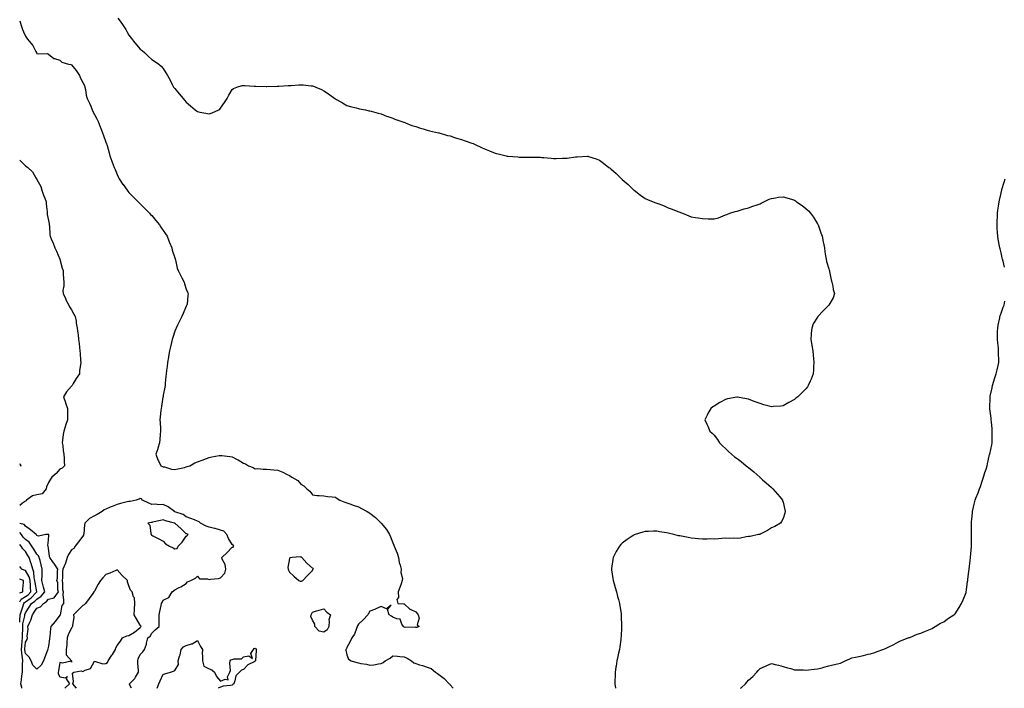
# Model space of a CAD drawing. Units: inches. Extents: x 870803 to 873443, y 7192298 to 7194938.
# Drawn here: x 870803 to 871661, y 7192298 to 7192881 of the extents above; entities that cross this region are included whole.
import ezdxf

# ---------------------------------------------------------------- set-up
doc = ezdxf.new("R2010")
doc.units = ezdxf.units.IN
doc.header["$MEASUREMENT"] = 0
doc.layers.add('Contour_87087192', color=7, linetype='Continuous', true_color=0x749f8d)

msp = doc.modelspace()

# ---------------------------------------------------------------- linework, layer by layer
at = {"layer": 'Contour_87087192'}
for points in [[(870803, 7192879.7, 3288), (870803.67, 7192877.55, 3288), (870804.31, 7192875.65, 3288), (870805.52, 7192871.92, 3288), (870806.2, 7192870.06, 3288), (870808.05, 7192866.14, 3288), (870809.71, 7192863.58, 3288), (870811.29, 7192861.92, 3288), (870814.34, 7192858.21, 3288), (870817.04, 7192852.94, 3288), (870817.63, 7192851.92, 3288), (870817.76, 7192851.63, 3288), (870818.05, 7192851.2, 3288), (870819.07, 7192850.9, 3288), (870827.32, 7192851.2, 3288), (870828.05, 7192850.63, 3288), (870832.75, 7192846.63, 3288), (870833.34, 7192846.63, 3288), (870838.05, 7192845.18, 3288), (870839.8, 7192843.68, 3288), (870845.59, 7192841.92, 3288), (870847.53, 7192841.41, 3288), (870848.05, 7192841.3, 3288), (870852.34, 7192836.22, 3288), (870855.06, 7192831.92, 3288), (870855.86, 7192829.73, 3288), (870858.05, 7192825.81, 3288), (870859.48, 7192823.35, 3288), (870859.72, 7192821.92, 3288), (870860.21, 7192819.75, 3288), (870860.95, 7192814.83, 3288), (870861.72, 7192811.92, 3288), (870863.87, 7192807.74, 3288), (870864.84, 7192805.14, 3288), (870866.21, 7192801.92, 3288), (870866.7, 7192800.57, 3288), (870868.05, 7192797.96, 3288), (870870.2, 7192794.07, 3288), (870871.48, 7192791.92, 3288), (870873.21, 7192787.08, 3288), (870873.43, 7192786.55, 3288), (870875.2, 7192781.92, 3288), (870875.93, 7192779.81, 3288), (870878.05, 7192773.97, 3288), (870878.62, 7192772.49, 3288), (870878.84, 7192771.92, 3288), (870879.14, 7192770.83, 3288), (870880.84, 7192764.71, 3288), (870881.62, 7192761.92, 3288), (870883.3, 7192757.17, 3288), (870883.65, 7192756.31, 3288), (870885.35, 7192751.92, 3288), (870886.08, 7192749.95, 3288), (870888.05, 7192745.75, 3288), (870889.22, 7192743.09, 3288), (870889.79, 7192741.92, 3288), (870892.99, 7192736.98, 3288), (870893.04, 7192736.9, 3288), (870896.53, 7192731.92, 3288), (870897.19, 7192731.06, 3288), (870898.05, 7192730.1, 3288), (870902.07, 7192725.94, 3288), (870906.14, 7192721.92, 3288), (870907.09, 7192720.96, 3288), (870908.05, 7192720.12, 3288), (870912.09, 7192715.96, 3288), (870916.21, 7192711.92, 3288), (870917.07, 7192710.94, 3288), (870918.05, 7192709.91, 3288), (870921.72, 7192705.59, 3288), (870924.8, 7192701.92, 3288), (870926.01, 7192699.87, 3288), (870928.05, 7192696.86, 3288), (870930.04, 7192693.91, 3288), (870931.59, 7192691.92, 3288), (870933.24, 7192687.12, 3288), (870933.59, 7192686.37, 3288), (870935.46, 7192681.92, 3288), (870935.87, 7192679.73, 3288), (870938.05, 7192673.19, 3288), (870938.37, 7192672.25, 3288), (870938.55, 7192671.92, 3288), (870938.74, 7192671.24, 3288), (870940.27, 7192664.15, 3288), (870941.07, 7192661.92, 3288), (870943.45, 7192657.31, 3288), (870944.35, 7192655.61, 3288), (870946.3, 7192651.92, 3288), (870946.7, 7192650.57, 3288), (870948.05, 7192645.73, 3288), (870949.29, 7192643.15, 3288), (870949.88, 7192641.92, 3288), (870949.62, 7192640.36, 3288), (870948.79, 7192632.66, 3288), (870948.67, 7192631.92, 3288), (870948.41, 7192631.57, 3288), (870948.05, 7192631.08, 3288), (870945.3, 7192624.67, 3288), (870944.28, 7192621.92, 3288), (870942.14, 7192617.84, 3288), (870940.51, 7192614.38, 3288), (870939.32, 7192611.92, 3288), (870938.9, 7192611.08, 3288), (870938.05, 7192609.22, 3288), (870936.34, 7192603.62, 3288), (870935.99, 7192601.92, 3288), (870935.36, 7192599.22, 3288), (870934.39, 7192595.57, 3288), (870933.58, 7192591.92, 3288), (870932.78, 7192587.19, 3288), (870932.68, 7192586.55, 3288), (870931.9, 7192581.92, 3288), (870931.45, 7192578.52, 3288), (870930.96, 7192574.83, 3288), (870930.6, 7192571.92, 3288), (870930.38, 7192569.6, 3288), (870929.87, 7192563.74, 3288), (870929.7, 7192561.92, 3288), (870929.43, 7192560.53, 3288), (870928.05, 7192553.31, 3288), (870927.87, 7192552.1, 3288), (870927.84, 7192551.92, 3288), (870927.81, 7192551.69, 3288), (870926.53, 7192543.44, 3288), (870926.33, 7192541.92, 3288), (870926.11, 7192539.99, 3288), (870925.52, 7192534.46, 3288), (870925.24, 7192531.92, 3288), (870925.3, 7192529.17, 3288), (870925.61, 7192524.36, 3288), (870925.67, 7192521.92, 3288), (870925.42, 7192519.28, 3288), (870925.17, 7192514.79, 3288), (870924.89, 7192511.92, 3288), (870923.43, 7192507.29, 3288), (870923.27, 7192506.71, 3288), (870921.55, 7192501.92, 3288), (870923.22, 7192497.1, 3288), (870923.81, 7192496.16, 3288), (870926.06, 7192491.92, 3288), (870927.44, 7192491.31, 3288), (870928.05, 7192491.06, 3288), (870929.14, 7192490.83, 3288), (870935.19, 7192489.07, 3288), (870938.05, 7192488.52, 3288), (870940.72, 7192489.24, 3288), (870946.65, 7192490.51, 3288), (870948.05, 7192490.87, 3288), (870948.83, 7192491.14, 3288), (870951.3, 7192491.92, 3288), (870955.6, 7192494.36, 3288), (870958.05, 7192495.3, 3288), (870962.92, 7192497.06, 3288), (870963.4, 7192497.27, 3288), (870968.05, 7192499.19, 3288), (870970.3, 7192499.67, 3288), (870976.85, 7192500.71, 3288), (870978.05, 7192500.96, 3288), (870979.19, 7192500.77, 3288), (870986.04, 7192499.91, 3288), (870988.05, 7192499.58, 3288), (870992.49, 7192497.49, 3288), (870993.29, 7192497.15, 3288), (870998.05, 7192494.24, 3288), (870999.71, 7192493.58, 3288), (871002.39, 7192491.92, 3288), (871006.38, 7192490.26, 3288), (871008.05, 7192489.36, 3288), (871010.5, 7192489.48, 3288), (871015.01, 7192488.87, 3288), (871018.05, 7192488.99, 3288), (871021.37, 7192488.6, 3288), (871024.52, 7192488.38, 3288), (871028.05, 7192487.94, 3288), (871032.35, 7192486.22, 3288), (871035.38, 7192484.6, 3288), (871038.05, 7192483.29, 3288), (871039.01, 7192482.88, 3288), (871040.23, 7192481.92, 3288), (871045.34, 7192479.21, 3288), (871048.05, 7192475.87, 3288), (871050.67, 7192474.54, 3288), (871053.19, 7192471.92, 3288), (871055.93, 7192469.81, 3288), (871058.05, 7192466.57, 3288), (871062.17, 7192466.04, 3288), (871063.95, 7192466.02, 3288), (871068.05, 7192465.57, 3288), (871071.27, 7192465.14, 3288), (871075.14, 7192464.83, 3288), (871078.05, 7192464.46, 3288), (871079.5, 7192463.37, 3288), (871082.03, 7192461.92, 3288), (871086.29, 7192460.16, 3288), (871088.05, 7192459.73, 3288), (871091.65, 7192458.33, 3288), (871093.58, 7192457.45, 3288), (871098.05, 7192456.02, 3288), (871100.75, 7192454.62, 3288), (871105.69, 7192451.92, 3288), (871107.3, 7192451.18, 3288), (871108.05, 7192450.73, 3288), (871113.02, 7192446.9, 3288), (871118.02, 7192441.92, 3288), (871118.05, 7192441.88, 3288), (871122.51, 7192436.37, 3288), (871125.19, 7192431.92, 3288), (871126.14, 7192430.01, 3288), (871128.05, 7192424.87, 3288), (871128.99, 7192422.86, 3288), (871129.3, 7192421.92, 3288), (871130.08, 7192419.89, 3288), (871131.8, 7192415.67, 3288), (871133.12, 7192411.92, 3288), (871133.73, 7192407.6, 3288), (871134.62, 7192405.36, 3288), (871135.39, 7192401.92, 3288), (871135.14, 7192399.01, 3288), (871136.43, 7192393.54, 3288), (871136.14, 7192391.92, 3288), (871135.23, 7192389.11, 3288), (871134.18, 7192385.79, 3288), (871132.87, 7192381.92, 3288), (871132.97, 7192377, 3288), (871131.62, 7192375.49, 3288), (871132.6, 7192371.92, 3288), (871137.71, 7192371.59, 3288), (871138.05, 7192371.59, 3288), (871142.99, 7192366.86, 3288), (871143.14, 7192366.82, 3288), (871148.05, 7192364.63, 3288), (871149.37, 7192363.25, 3288), (871150.22, 7192361.92, 3288), (871150.93, 7192359.05, 3288), (871149.4, 7192353.27, 3288), (871151.1, 7192351.92, 3288), (871149.09, 7192350.88, 3288), (871148.05, 7192350.88, 3288), (871147.42, 7192351.3, 3288), (871138.97, 7192351, 3288), (871138.05, 7192351.26, 3288), (871137.65, 7192351.53, 3288), (871137.39, 7192351.92, 3288), (871136.03, 7192353.93, 3288), (871134.43, 7192358.31, 3288), (871131.49, 7192358.48, 3288), (871128.05, 7192360.05, 3288), (871126.86, 7192360.73, 3288), (871124.94, 7192361.92, 3288), (871123.42, 7192366.55, 3288), (871126.58, 7192370.46, 3288), (871122.62, 7192367.35, 3288), (871118.05, 7192369.15, 3288), (871113.38, 7192367.25, 3288), (871112.91, 7192367.06, 3288), (871108.05, 7192365.14, 3288), (871106.77, 7192363.19, 3288), (871106.31, 7192361.92, 3288), (871102.33, 7192357.64, 3288), (871098.05, 7192353.87, 3288), (871097.38, 7192352.58, 3288), (871097.14, 7192351.92, 3288), (871096.37, 7192350.24, 3288), (871094.74, 7192345.24, 3288), (871092.25, 7192341.92, 3288), (871091.06, 7192338.91, 3288), (871088.05, 7192333.64, 3288), (871087.64, 7192332.33, 3288), (871087.26, 7192331.92, 3288), (871087.26, 7192331.12, 3288), (871088.05, 7192327.17, 3288), (871089.44, 7192323.31, 3288), (871091.9, 7192321.92, 3288), (871096.69, 7192320.55, 3288), (871098.05, 7192320.22, 3288), (871100.24, 7192319.73, 3288), (871105.08, 7192318.95, 3288), (871108.05, 7192318.15, 3288), (871111.52, 7192318.44, 3288), (871115.51, 7192319.38, 3288), (871118.05, 7192319.65, 3288), (871119.57, 7192320.4, 3288), (871121.44, 7192321.92, 3288), (871125.67, 7192324.3, 3288), (871128.05, 7192326.24, 3288), (871132.22, 7192326.08, 3288), (871134.32, 7192325.65, 3288), (871138.05, 7192325.46, 3288), (871140.48, 7192324.34, 3288), (871144.44, 7192321.92, 3288), (871146.44, 7192320.32, 3288), (871148.05, 7192319.54, 3288), (871151.46, 7192318.5, 3288), (871153.87, 7192317.74, 3288), (871158.05, 7192316.53, 3288), (871161.38, 7192315.26, 3288), (871165.39, 7192311.92, 3288), (871167.04, 7192310.9, 3288), (871168.05, 7192310.06, 3288), (871172.81, 7192306.69, 3288), (871177.15, 7192301.92, 3288), (871177.64, 7192301.51, 3288), (871178.05, 7192301.04, 3288), (871180.6, 7192298, 3288)], [(870888.53, 7192881.92, 3289), (870889.65, 7192880.32, 3289), (870892.48, 7192876.35, 3289), (870895.35, 7192871.92, 3289), (870896.42, 7192870.28, 3289), (870898.05, 7192867.12, 3289), (870900.3, 7192864.17, 3289), (870902.12, 7192861.92, 3289), (870904.9, 7192858.78, 3289), (870908.05, 7192855.03, 3289), (870909.73, 7192853.6, 3289), (870911.8, 7192851.92, 3289), (870915, 7192848.87, 3289), (870918.05, 7192845.83, 3289), (870920.43, 7192844.3, 3289), (870924.2, 7192841.92, 3289), (870926.21, 7192840.08, 3289), (870928.05, 7192838.19, 3289), (870930.39, 7192834.26, 3289), (870931.73, 7192831.92, 3289), (870933.99, 7192827.86, 3289), (870935.91, 7192824.07, 3289), (870937.03, 7192821.92, 3289), (870937.46, 7192821.33, 3289), (870938.05, 7192820.59, 3289), (870942.01, 7192815.88, 3289), (870945.31, 7192811.92, 3289), (870946.59, 7192810.46, 3289), (870948.05, 7192808.76, 3289), (870951.74, 7192805.61, 3289), (870955.86, 7192801.92, 3289), (870957.17, 7192801.04, 3289), (870958.05, 7192800.49, 3289), (870959.86, 7192800.1, 3289), (870965.21, 7192799.09, 3289), (870968.05, 7192798.44, 3289), (870970.61, 7192799.36, 3289), (870976.44, 7192801.92, 3289), (870977.34, 7192802.64, 3289), (870978.05, 7192803.4, 3289), (870981.45, 7192808.52, 3289), (870983.8, 7192811.92, 3289), (870985.22, 7192814.75, 3289), (870988.05, 7192819.71, 3289), (870989.24, 7192820.73, 3289), (870992.19, 7192821.92, 3289), (870996.8, 7192823.17, 3289), (870998.05, 7192823.33, 3289), (870999.29, 7192823.15, 3289), (871007.24, 7192822.72, 3289), (871008.05, 7192822.62, 3289), (871008.73, 7192822.6, 3289), (871017.69, 7192822.29, 3289), (871018.05, 7192822.27, 3289), (871018.41, 7192822.27, 3289), (871027.38, 7192822.58, 3289), (871028.05, 7192822.6, 3289), (871028.8, 7192822.66, 3289), (871036.86, 7192823.11, 3289), (871038.05, 7192823.21, 3289), (871039.47, 7192823.35, 3289), (871046.26, 7192823.7, 3289), (871048.05, 7192823.89, 3289), (871049.92, 7192823.8, 3289), (871056.99, 7192822.97, 3289), (871058.05, 7192822.92, 3289), (871058.86, 7192822.72, 3289), (871061.08, 7192821.92, 3289), (871065.96, 7192819.83, 3289), (871068.05, 7192818.7, 3289), (871072.16, 7192816.04, 3289), (871077.61, 7192811.92, 3289), (871077.85, 7192811.72, 3289), (871078.05, 7192811.53, 3289), (871078.93, 7192811.04, 3289), (871084.23, 7192808.09, 3289), (871088.05, 7192805.92, 3289), (871091.19, 7192805.06, 3289), (871096.15, 7192803.81, 3289), (871098.05, 7192803.33, 3289), (871099.17, 7192803.03, 3289), (871104.16, 7192801.92, 3289), (871107.34, 7192801.22, 3289), (871108.05, 7192801.06, 3289), (871109.2, 7192800.77, 3289), (871115.23, 7192799.09, 3289), (871118.05, 7192798.46, 3289), (871122.73, 7192796.59, 3289), (871123.67, 7192796.3, 3289), (871128.05, 7192794.75, 3289), (871129.99, 7192793.85, 3289), (871135.86, 7192791.92, 3289), (871137.46, 7192791.33, 3289), (871138.05, 7192791.18, 3289), (871139.24, 7192790.73, 3289), (871144.62, 7192788.5, 3289), (871148.05, 7192787.41, 3289), (871152.09, 7192785.96, 3289), (871154.51, 7192785.47, 3289), (871158.05, 7192784.46, 3289), (871160.01, 7192783.87, 3289), (871167.89, 7192782.08, 3289), (871168.05, 7192782.04, 3289), (871168.14, 7192782.02, 3289), (871168.5, 7192781.92, 3289), (871175.87, 7192779.73, 3289), (871178.05, 7192779.26, 3289), (871181.95, 7192778.01, 3289), (871183.59, 7192777.45, 3289), (871188.05, 7192776.1, 3289), (871191.15, 7192775.03, 3289), (871196.91, 7192773.05, 3289), (871198.05, 7192772.68, 3289), (871198.58, 7192772.45, 3289), (871199.87, 7192771.92, 3289), (871205.35, 7192769.22, 3289), (871208.05, 7192768.01, 3289), (871212.43, 7192766.3, 3289), (871214.45, 7192765.51, 3289), (871218.05, 7192764.11, 3289), (871219.84, 7192763.72, 3289), (871226.87, 7192761.92, 3289), (871227.79, 7192761.67, 3289), (871228.05, 7192761.59, 3289), (871228.41, 7192761.57, 3289), (871237.11, 7192760.98, 3289), (871238.05, 7192760.88, 3289), (871239.12, 7192760.85, 3289), (871247.01, 7192760.88, 3289), (871248.05, 7192760.83, 3289), (871249.19, 7192760.79, 3289), (871256.78, 7192760.65, 3289), (871258.05, 7192760.59, 3289), (871259.55, 7192760.42, 3289), (871265.94, 7192759.81, 3289), (871268.05, 7192759.56, 3289), (871270.39, 7192759.58, 3289), (871275.95, 7192759.81, 3289), (871278.05, 7192759.83, 3289), (871279.98, 7192759.99, 3289), (871287.19, 7192761.06, 3289), (871288.05, 7192761.14, 3289), (871288.85, 7192761.12, 3289), (871297.79, 7192761.67, 3289), (871298.05, 7192761.67, 3289), (871298.48, 7192761.49, 3289), (871305.34, 7192759.21, 3289), (871308.05, 7192758.05, 3289), (871311.7, 7192755.57, 3289), (871316.32, 7192751.92, 3289), (871317.34, 7192751.22, 3289), (871318.05, 7192750.67, 3289), (871322.73, 7192746.61, 3289), (871327.35, 7192741.92, 3289), (871327.72, 7192741.59, 3289), (871328.05, 7192741.26, 3289), (871333.05, 7192736.92, 3289), (871338.05, 7192732.08, 3289), (871338.13, 7192732, 3289), (871338.23, 7192731.92, 3289), (871343.94, 7192727.82, 3289), (871348.05, 7192724.85, 3289), (871350.08, 7192723.95, 3289), (871354.92, 7192721.92, 3289), (871357.22, 7192721.08, 3289), (871358.05, 7192720.79, 3289), (871359.96, 7192720.01, 3289), (871364.38, 7192718.25, 3289), (871368.05, 7192716.71, 3289), (871371.57, 7192715.44, 3289), (871376.45, 7192713.52, 3289), (871378.05, 7192712.92, 3289), (871378.8, 7192712.68, 3289), (871380.59, 7192711.92, 3289), (871385.93, 7192709.81, 3289), (871388.05, 7192708.91, 3289), (871391.67, 7192708.29, 3289), (871394.13, 7192707.99, 3289), (871398.05, 7192707.31, 3289), (871402.84, 7192707.13, 3289), (871403.29, 7192707.15, 3289), (871408.05, 7192706.96, 3289), (871411.9, 7192708.07, 3289), (871415.78, 7192709.65, 3289), (871418.05, 7192710.44, 3289), (871419.08, 7192710.88, 3289), (871421.71, 7192711.92, 3289), (871426.5, 7192713.46, 3289), (871428.05, 7192713.8, 3289), (871430.65, 7192714.52, 3289), (871434.3, 7192715.67, 3289), (871438.05, 7192716.53, 3289), (871441.9, 7192718.07, 3289), (871445.41, 7192719.28, 3289), (871448.05, 7192720.26, 3289), (871449.13, 7192720.85, 3289), (871451.27, 7192721.92, 3289), (871455.88, 7192724.09, 3289), (871458.05, 7192724.91, 3289), (871461.52, 7192725.4, 3289), (871464.15, 7192725.83, 3289), (871468.05, 7192726.28, 3289), (871471.43, 7192725.3, 3289), (871476.19, 7192723.78, 3289), (871478.05, 7192723.21, 3289), (871478.82, 7192722.7, 3289), (871479.84, 7192721.92, 3289), (871484.69, 7192718.56, 3289), (871488.05, 7192716, 3289), (871490.18, 7192714.05, 3289), (871492.09, 7192711.92, 3289), (871494.49, 7192708.37, 3289), (871498.05, 7192702.82, 3289), (871498.41, 7192702.27, 3289), (871498.61, 7192701.92, 3289), (871498.89, 7192701.08, 3289), (871501.07, 7192694.95, 3289), (871502.1, 7192691.92, 3289), (871503.05, 7192686.92, 3289), (871504.09, 7192681.92, 3289), (871504.51, 7192678.38, 3289), (871505.19, 7192674.77, 3289), (871505.59, 7192671.92, 3289), (871506.01, 7192669.89, 3289), (871508.05, 7192663.62, 3289), (871508.41, 7192662.27, 3289), (871508.51, 7192661.92, 3289), (871508.67, 7192661.3, 3289), (871510.05, 7192653.91, 3289), (871510.72, 7192651.92, 3289), (871511.49, 7192648.48, 3289), (871511.77, 7192645.63, 3289), (871512.83, 7192641.92, 3289), (871511.82, 7192638.15, 3289), (871508.05, 7192631.92, 3289), (871503.05, 7192626.92, 3289), (871498.49, 7192621.92, 3289), (871498.27, 7192621.71, 3289), (871498.05, 7192621.43, 3289), (871494.43, 7192615.55, 3289), (871493.08, 7192611.92, 3289), (871492.65, 7192607.33, 3289), (871492.66, 7192606.53, 3289), (871492.34, 7192601.92, 3289), (871493.14, 7192597.02, 3289), (871493.16, 7192596.8, 3289), (871493.92, 7192591.92, 3289), (871494.28, 7192588.15, 3289), (871494.51, 7192585.46, 3289), (871494.84, 7192581.92, 3289), (871494.65, 7192578.52, 3289), (871494.51, 7192575.47, 3289), (871494.32, 7192571.92, 3289), (871492.54, 7192567.43, 3289), (871491.66, 7192565.53, 3289), (871490.08, 7192561.92, 3289), (871489.26, 7192560.71, 3289), (871488.05, 7192558.95, 3289), (871484.54, 7192555.44, 3289), (871480.86, 7192551.92, 3289), (871479.3, 7192550.67, 3289), (871478.05, 7192549.63, 3289), (871473.05, 7192546.92, 3289), (871468.05, 7192544.07, 3289), (871466.06, 7192543.91, 3289), (871459.63, 7192543.5, 3289), (871458.05, 7192543.38, 3289), (871456.03, 7192543.93, 3289), (871451.24, 7192545.1, 3289), (871448.05, 7192546.08, 3289), (871443.72, 7192547.58, 3289), (871441.38, 7192548.58, 3289), (871438.05, 7192549.91, 3289), (871436.24, 7192550.12, 3289), (871428.36, 7192551.61, 3289), (871428.05, 7192551.65, 3289), (871427.68, 7192551.55, 3289), (871419.77, 7192550.2, 3289), (871418.05, 7192549.65, 3289), (871413.5, 7192547.37, 3289), (871412.87, 7192547.1, 3289), (871408.05, 7192543.85, 3289), (871406.85, 7192543.13, 3289), (871405.28, 7192541.92, 3289), (871402.64, 7192537.33, 3289), (871401.98, 7192535.85, 3289), (871400.01, 7192531.92, 3289), (871401.72, 7192528.25, 3289), (871402.6, 7192526.47, 3289), (871404.3, 7192521.92, 3289), (871406.34, 7192520.2, 3289), (871408.05, 7192518.48, 3289), (871410.89, 7192514.75, 3289), (871412.74, 7192511.92, 3289), (871415.45, 7192509.32, 3289), (871418.05, 7192506.82, 3289), (871420.6, 7192504.48, 3289), (871423.1, 7192501.92, 3289), (871425.84, 7192499.71, 3289), (871428.05, 7192498.13, 3289), (871431.65, 7192495.53, 3289), (871436.05, 7192491.92, 3289), (871437.13, 7192491, 3289), (871438.05, 7192490.26, 3289), (871442.64, 7192486.51, 3289), (871447.76, 7192481.92, 3289), (871447.9, 7192481.78, 3289), (871448.05, 7192481.65, 3289), (871450.19, 7192479.77, 3289), (871453.24, 7192477.12, 3289), (871458.05, 7192472.84, 3289), (871458.54, 7192472.41, 3289), (871459.13, 7192471.92, 3289), (871463.22, 7192467.1, 3289), (871465.19, 7192464.77, 3289), (871467.62, 7192461.92, 3289), (871467.69, 7192461.55, 3289), (871468.05, 7192460.32, 3289), (871469.53, 7192453.4, 3289), (871469.88, 7192451.92, 3289), (871469.51, 7192450.46, 3289), (871468.05, 7192445.92, 3289), (871466.7, 7192443.27, 3289), (871465.76, 7192441.92, 3289), (871460.85, 7192439.13, 3289), (871458.05, 7192437.76, 3289), (871454.46, 7192435.51, 3289), (871448.72, 7192432.58, 3289), (871448.05, 7192432.23, 3289), (871447.81, 7192432.15, 3289), (871446.8, 7192431.92, 3289), (871439.57, 7192430.4, 3289), (871438.05, 7192430.22, 3289), (871436.05, 7192429.93, 3289), (871431.11, 7192428.87, 3289), (871428.05, 7192428.52, 3289), (871424.82, 7192428.68, 3289), (871421.32, 7192428.66, 3289), (871418.05, 7192428.78, 3289), (871414.72, 7192428.58, 3289), (871411.74, 7192428.23, 3289), (871408.05, 7192428.03, 3289), (871404.24, 7192428.11, 3289), (871401.98, 7192427.99, 3289), (871398.05, 7192428.07, 3289), (871394.52, 7192428.38, 3289), (871391.48, 7192428.48, 3289), (871388.05, 7192428.8, 3289), (871385.49, 7192429.36, 3289), (871379.55, 7192430.42, 3289), (871378.05, 7192430.73, 3289), (871377.08, 7192430.94, 3289), (871372.93, 7192431.92, 3289), (871369.02, 7192432.9, 3289), (871368.05, 7192433.09, 3289), (871366.61, 7192433.37, 3289), (871360.58, 7192434.44, 3289), (871358.05, 7192434.91, 3289), (871355.1, 7192434.87, 3289), (871350.72, 7192434.6, 3289), (871348.05, 7192434.58, 3289), (871345.91, 7192434.07, 3289), (871339.38, 7192431.92, 3289), (871338.37, 7192431.61, 3289), (871338.05, 7192431.47, 3289), (871336.75, 7192430.61, 3289), (871332.19, 7192427.78, 3289), (871328.05, 7192424.36, 3289), (871326.75, 7192423.23, 3289), (871325.55, 7192421.92, 3289), (871322.73, 7192417.25, 3289), (871322.15, 7192416.02, 3289), (871320.04, 7192411.92, 3289), (871319.72, 7192410.26, 3289), (871318.62, 7192402.49, 3289), (871318.52, 7192401.92, 3289), (871318.61, 7192401.37, 3289), (871319.86, 7192393.74, 3289), (871320.11, 7192391.92, 3289), (871320.91, 7192389.05, 3289), (871321.83, 7192385.71, 3289), (871322.96, 7192381.92, 3289), (871323.99, 7192377.86, 3289), (871324.68, 7192375.28, 3289), (871325.56, 7192371.92, 3289), (871325.87, 7192369.73, 3289), (871326.91, 7192363.05, 3289), (871327.08, 7192361.92, 3289), (871327.11, 7192360.98, 3289), (871327.39, 7192352.58, 3289), (871327.4, 7192351.92, 3289), (871327.36, 7192351.24, 3289), (871326.92, 7192343.05, 3289), (871326.85, 7192341.92, 3289), (871326.65, 7192340.53, 3289), (871325.87, 7192334.11, 3289), (871325.54, 7192331.92, 3289), (871324.85, 7192328.72, 3289), (871324.21, 7192325.77, 3289), (871323.37, 7192321.92, 3289), (871322.63, 7192317.33, 3289), (871322.47, 7192316.33, 3289), (871321.77, 7192311.92, 3289), (871321.7, 7192308.27, 3289), (871321.63, 7192305.49, 3289), (871321.52, 7192301.92, 3289), (871322.12, 7192298, 3289)], [(870803, 7192758.07, 3287), (870803.75, 7192757.62, 3287), (870808.05, 7192753.15, 3287), (870808.79, 7192752.66, 3287), (870809.99, 7192751.92, 3287), (870814.23, 7192748.11, 3287), (870817.15, 7192742.82, 3287), (870817.73, 7192741.92, 3287), (870817.87, 7192741.74, 3287), (870818.05, 7192741.47, 3287), (870821.32, 7192735.18, 3287), (870822.42, 7192731.92, 3287), (870823.81, 7192727.68, 3287), (870824.77, 7192725.2, 3287), (870825.94, 7192721.92, 3287), (870826.2, 7192720.06, 3287), (870826.84, 7192713.13, 3287), (870826.99, 7192711.92, 3287), (870827.06, 7192710.92, 3287), (870828.05, 7192705.71, 3287), (870828.76, 7192702.62, 3287), (870828.8, 7192701.92, 3287), (870828.91, 7192701.06, 3287), (870829.22, 7192693.09, 3287), (870829.41, 7192691.92, 3287), (870830.38, 7192689.6, 3287), (870832.03, 7192685.9, 3287), (870833.52, 7192681.92, 3287), (870835.05, 7192678.91, 3287), (870837.99, 7192671.98, 3287), (870838.02, 7192671.92, 3287), (870838.05, 7192671.8, 3287), (870840.14, 7192664.01, 3287), (870840.76, 7192661.92, 3287), (870840.97, 7192658.99, 3287), (870841.1, 7192654.97, 3287), (870841.35, 7192651.92, 3287), (870841.43, 7192648.54, 3287), (870840.64, 7192644.5, 3287), (870840.74, 7192641.92, 3287), (870843.13, 7192637, 3287), (870843.34, 7192636.63, 3287), (870845.91, 7192631.92, 3287), (870846.54, 7192630.4, 3287), (870848.05, 7192627.88, 3287), (870850.17, 7192624.05, 3287), (870851.39, 7192621.92, 3287), (870852.12, 7192617.84, 3287), (870852.3, 7192616.18, 3287), (870853.21, 7192611.92, 3287), (870853.62, 7192607.49, 3287), (870853.81, 7192606.16, 3287), (870854.26, 7192601.92, 3287), (870854.7, 7192598.56, 3287), (870855.04, 7192594.93, 3287), (870855.4, 7192591.92, 3287), (870855.7, 7192589.58, 3287), (870856.04, 7192583.93, 3287), (870856.27, 7192581.92, 3287), (870856.09, 7192579.97, 3287), (870855.21, 7192574.77, 3287), (870854.98, 7192571.92, 3287), (870852.09, 7192567.88, 3287), (870849.6, 7192563.46, 3287), (870848.67, 7192561.92, 3287), (870848.4, 7192561.57, 3287), (870848.05, 7192561.18, 3287), (870843.64, 7192556.33, 3287), (870841.17, 7192551.92, 3287), (870842.85, 7192547.12, 3287), (870842.96, 7192546.82, 3287), (870844.62, 7192541.92, 3287), (870844.63, 7192538.5, 3287), (870844.66, 7192535.32, 3287), (870844.67, 7192531.92, 3287), (870842.89, 7192527.08, 3287), (870842.8, 7192526.67, 3287), (870841.43, 7192521.92, 3287), (870840.93, 7192519.03, 3287), (870840.39, 7192514.26, 3287), (870840.04, 7192511.92, 3287), (870840.48, 7192509.5, 3287), (870840.93, 7192504.81, 3287), (870841.57, 7192501.92, 3287), (870841.73, 7192498.25, 3287), (870841.75, 7192495.61, 3287), (870841.9, 7192491.92, 3287), (870840.15, 7192489.81, 3287), (870838.05, 7192488.83, 3287), (870834.69, 7192485.28, 3287), (870830.98, 7192481.92, 3287), (870829.72, 7192480.24, 3287), (870828.05, 7192477.31, 3287), (870826.3, 7192473.68, 3287), (870826.17, 7192471.92, 3287), (870822.53, 7192467.43, 3287), (870818.05, 7192466.51, 3287), (870814.23, 7192465.75, 3287), (870808.98, 7192461.92, 3287), (870808.7, 7192461.28, 3287), (870808.05, 7192460.96, 3287), (870805.53, 7192459.4, 3287), (870803, 7192457.38, 3287)], [(871661.16, 7192665.03, 3289), (871659.77, 7192670.2, 3289), (871659.31, 7192671.92, 3289), (871659.08, 7192672.96, 3289), (871658.05, 7192677.35, 3289), (871657.12, 7192680.98, 3289), (871656.89, 7192681.92, 3289), (871656.65, 7192683.33, 3289), (871655.55, 7192689.42, 3289), (871655.13, 7192691.92, 3289), (871654.96, 7192695.01, 3289), (871654.75, 7192698.62, 3289), (871654.56, 7192701.92, 3289), (871654.67, 7192705.3, 3289), (871654.85, 7192708.72, 3289), (871654.97, 7192711.92, 3289), (871655.29, 7192714.67, 3289), (871656.09, 7192719.95, 3289), (871656.33, 7192721.92, 3289), (871656.66, 7192723.31, 3289), (871658.05, 7192729.34, 3289), (871658.49, 7192731.47, 3289), (871658.58, 7192731.92, 3289), (871658.78, 7192732.66, 3289), (871660.86, 7192739.11, 3289), (871661.55, 7192741.92, 3289)], [(871431, 7192298, 3289), (871431.53, 7192298.44, 3289), (871435.45, 7192301.92, 3289), (871436.66, 7192303.31, 3289), (871438.05, 7192305.01, 3289), (871441.73, 7192308.23, 3289), (871445.32, 7192311.92, 3289), (871446.53, 7192313.44, 3289), (871448.05, 7192315.3, 3289), (871452.71, 7192317.25, 3289), (871453.93, 7192317.8, 3289), (871458.05, 7192319.62, 3289), (871461.09, 7192318.87, 3289), (871464.18, 7192318.05, 3289), (871468.05, 7192317, 3289), (871471.95, 7192315.83, 3289), (871474.85, 7192315.12, 3289), (871478.05, 7192314.24, 3289), (871480.27, 7192314.15, 3289), (871485.91, 7192314.07, 3289), (871488.05, 7192313.91, 3289), (871490.19, 7192314.07, 3289), (871495.27, 7192314.69, 3289), (871498.05, 7192314.93, 3289), (871502.08, 7192315.94, 3289), (871503.63, 7192316.33, 3289), (871508.05, 7192317.53, 3289), (871511.51, 7192318.46, 3289), (871515.47, 7192319.34, 3289), (871518.05, 7192320.01, 3289), (871519.34, 7192320.63, 3289), (871522.1, 7192321.92, 3289), (871526.18, 7192323.8, 3289), (871528.05, 7192324.56, 3289), (871531.26, 7192325.12, 3289), (871534.24, 7192325.73, 3289), (871538.05, 7192326.47, 3289), (871542.27, 7192327.7, 3289), (871544.3, 7192328.17, 3289), (871548.05, 7192329.24, 3289), (871550.05, 7192329.93, 3289), (871555.03, 7192331.92, 3289), (871557.22, 7192332.76, 3289), (871558.05, 7192333.07, 3289), (871560.37, 7192334.24, 3289), (871563.99, 7192335.98, 3289), (871568.05, 7192338.29, 3289), (871570.55, 7192339.42, 3289), (871577.07, 7192341.92, 3289), (871577.8, 7192342.17, 3289), (871578.05, 7192342.23, 3289), (871578.54, 7192342.41, 3289), (871584.88, 7192345.08, 3289), (871588.05, 7192346.04, 3289), (871592.08, 7192347.9, 3289), (871594.98, 7192348.85, 3289), (871598.05, 7192350.03, 3289), (871599.1, 7192350.87, 3289), (871600.76, 7192351.92, 3289), (871605.32, 7192354.65, 3289), (871608.05, 7192355.85, 3289), (871611.47, 7192358.5, 3289), (871616.84, 7192361.92, 3289), (871617.52, 7192362.45, 3289), (871618.05, 7192362.86, 3289), (871621.58, 7192368.38, 3289), (871623.7, 7192371.92, 3289), (871625, 7192374.97, 3289), (871627.49, 7192381.37, 3289), (871627.72, 7192381.92, 3289), (871627.77, 7192382.19, 3289), (871628.05, 7192383.89, 3289), (871628.89, 7192391.08, 3289), (871628.99, 7192391.92, 3289), (871629.13, 7192392.99, 3289), (871630.1, 7192399.87, 3289), (871630.36, 7192401.92, 3289), (871630.6, 7192404.48, 3289), (871631.05, 7192408.93, 3289), (871631.33, 7192411.92, 3289), (871631.71, 7192415.59, 3289), (871632.02, 7192417.96, 3289), (871632.39, 7192421.92, 3289), (871632.38, 7192426.26, 3289), (871632.4, 7192427.56, 3289), (871632.39, 7192431.92, 3289), (871632.31, 7192436.18, 3289), (871632.37, 7192437.6, 3289), (871632.28, 7192441.92, 3289), (871632.68, 7192446.55, 3289), (871632.75, 7192447.21, 3289), (871633.13, 7192451.92, 3289), (871634.07, 7192455.9, 3289), (871634.68, 7192458.54, 3289), (871635.47, 7192461.92, 3289), (871636.15, 7192463.81, 3289), (871638.05, 7192468.29, 3289), (871639.01, 7192470.96, 3289), (871639.39, 7192471.92, 3289), (871640.07, 7192473.93, 3289), (871641.54, 7192478.42, 3289), (871642.74, 7192481.92, 3289), (871644, 7192485.96, 3289), (871645.08, 7192488.95, 3289), (871646.07, 7192491.92, 3289), (871646.34, 7192493.62, 3289), (871648.05, 7192501.65, 3289), (871648.11, 7192501.86, 3289), (871648.12, 7192501.92, 3289), (871648.14, 7192502.02, 3289), (871649.95, 7192510.03, 3289), (871650.35, 7192511.92, 3289), (871650.33, 7192514.21, 3289), (871650.4, 7192519.58, 3289), (871650.38, 7192521.92, 3289), (871650.16, 7192524.03, 3289), (871649.7, 7192530.28, 3289), (871649.54, 7192531.92, 3289), (871649.38, 7192533.25, 3289), (871648.38, 7192541.59, 3289), (871648.34, 7192541.92, 3289), (871648.35, 7192542.21, 3289), (871648.5, 7192551.47, 3289), (871648.51, 7192551.92, 3289), (871648.64, 7192552.51, 3289), (871650.15, 7192559.81, 3289), (871650.62, 7192561.92, 3289), (871651.71, 7192565.57, 3289), (871652.3, 7192567.68, 3289), (871653.66, 7192571.92, 3289), (871654.5, 7192575.47, 3289), (871655.45, 7192579.32, 3289), (871656.08, 7192581.92, 3289), (871656.07, 7192583.89, 3289), (871655.9, 7192589.77, 3289), (871655.89, 7192591.92, 3289), (871655.72, 7192594.24, 3289), (871655.12, 7192598.99, 3289), (871654.91, 7192601.92, 3289), (871654.95, 7192605.03, 3289), (871655.04, 7192608.91, 3289), (871655.08, 7192611.92, 3289), (871655.52, 7192614.46, 3289), (871656.86, 7192620.73, 3289), (871657.08, 7192621.92, 3289), (871657.28, 7192622.68, 3289), (871658.05, 7192624.93, 3289), (871659.95, 7192630.03, 3289), (871660.65, 7192631.92, 3289), (871661.42, 7192635.28, 3289)], [(870803, 7192493.78, 3286), (870803.89, 7192491.92, 3286), (870803, 7192491.47, 3286)], [(870900.46, 7192298, 3288), (870898.72, 7192301.26, 3288), (870898.65, 7192301.92, 3288), (870903.27, 7192306.69, 3288), (870903.88, 7192307.74, 3288), (870906.57, 7192311.92, 3288), (870906.55, 7192313.42, 3288), (870905.95, 7192319.83, 3288), (870905.93, 7192321.92, 3288), (870906.32, 7192323.64, 3288), (870908.05, 7192327.47, 3288), (870910.32, 7192329.65, 3288), (870911.85, 7192331.92, 3288), (870913.47, 7192336.49, 3288), (870913.59, 7192337.47, 3288), (870914.73, 7192341.92, 3288), (870916.59, 7192343.38, 3288), (870918.05, 7192345.98, 3288), (870921.02, 7192348.95, 3288), (870924.45, 7192351.92, 3288), (870924.45, 7192355.51, 3288), (870924.46, 7192358.33, 3288), (870924.46, 7192361.92, 3288), (870925.15, 7192364.81, 3288), (870926.21, 7192370.08, 3288), (870926.63, 7192371.92, 3288), (870927.12, 7192372.84, 3288), (870928.05, 7192374.75, 3288), (870932.82, 7192377.15, 3288), (870935.99, 7192381.92, 3288), (870937.11, 7192382.86, 3288), (870938.05, 7192383.78, 3288), (870941.92, 7192385.79, 3288), (870943.44, 7192386.53, 3288), (870948.05, 7192389.26, 3288), (870949.3, 7192390.67, 3288), (870952.13, 7192391.92, 3288), (870956.05, 7192393.91, 3288), (870958.05, 7192395.85, 3288), (870959.55, 7192393.42, 3288), (870966.67, 7192393.31, 3288), (870968.05, 7192392.76, 3288), (870969.15, 7192393.01, 3288), (870976.35, 7192393.62, 3288), (870978.05, 7192394.21, 3288), (870981.73, 7192398.25, 3288), (870982.64, 7192401.92, 3288), (870982, 7192405.87, 3288), (870979.43, 7192410.53, 3288), (870978.99, 7192411.92, 3288), (870983.72, 7192416.26, 3288), (870988.05, 7192420.85, 3288), (870989.11, 7192420.87, 3288), (870989.65, 7192421.92, 3288), (870988.85, 7192422.72, 3288), (870988.05, 7192423.25, 3288), (870984.79, 7192428.66, 3288), (870983.46, 7192431.92, 3288), (870980.97, 7192434.83, 3288), (870978.05, 7192435.85, 3288), (870973.34, 7192437.21, 3288), (870972.61, 7192437.35, 3288), (870968.05, 7192438.5, 3288), (870965.45, 7192439.32, 3288), (870960.39, 7192441.92, 3288), (870959.28, 7192443.15, 3288), (870958.05, 7192443.74, 3288), (870955.22, 7192444.75, 3288), (870952.09, 7192445.96, 3288), (870948.05, 7192447.31, 3288), (870945.57, 7192449.44, 3288), (870938.14, 7192451.82, 3288), (870938.05, 7192451.88, 3288), (870938.02, 7192451.88, 3288), (870937.95, 7192451.92, 3288), (870932.37, 7192456.24, 3288), (870928.05, 7192458.03, 3288), (870924.01, 7192457.88, 3288), (870921.54, 7192458.42, 3288), (870918.05, 7192458.21, 3288), (870915.41, 7192459.28, 3288), (870910.12, 7192461.92, 3288), (870909.1, 7192462.97, 3288), (870908.05, 7192463.38, 3288), (870907.08, 7192462.88, 3288), (870904.6, 7192461.92, 3288), (870899.22, 7192460.75, 3288), (870898.05, 7192460.85, 3288), (870896.52, 7192460.4, 3288), (870890.9, 7192459.07, 3288), (870888.05, 7192458.07, 3288), (870883.45, 7192456.51, 3288), (870881.87, 7192455.73, 3288), (870878.05, 7192454.11, 3288), (870876.58, 7192453.38, 3288), (870874.76, 7192451.92, 3288), (870870.62, 7192449.34, 3288), (870868.05, 7192448.35, 3288), (870863.89, 7192446.08, 3288), (870859.86, 7192441.92, 3288), (870859.44, 7192440.53, 3288), (870858.76, 7192432.62, 3288), (870858.61, 7192431.92, 3288), (870858.46, 7192431.51, 3288), (870858.05, 7192430.59, 3288), (870854.3, 7192425.67, 3288), (870851.47, 7192421.92, 3288), (870850.27, 7192419.69, 3288), (870848.05, 7192418.54, 3288), (870845.47, 7192414.5, 3288), (870844.35, 7192411.92, 3288), (870843.05, 7192406.92, 3288), (870840.58, 7192401.92, 3288), (870840.27, 7192399.69, 3288), (870840.27, 7192394.15, 3288), (870840.03, 7192391.92, 3288), (870840.39, 7192389.58, 3288), (870840.24, 7192384.11, 3288), (870840.76, 7192381.92, 3288), (870840.54, 7192379.44, 3288), (870841.3, 7192375.16, 3288), (870841.13, 7192371.92, 3288), (870839.84, 7192370.12, 3288), (870838.25, 7192362.12, 3288), (870838.17, 7192361.92, 3288), (870838.15, 7192361.82, 3288), (870838.05, 7192361.65, 3288), (870833.82, 7192356.16, 3288), (870830.06, 7192351.92, 3288), (870829.78, 7192350.18, 3288), (870829.26, 7192343.13, 3288), (870829.09, 7192341.92, 3288), (870828.97, 7192341, 3288), (870828.05, 7192334.73, 3288), (870827.64, 7192332.33, 3288), (870827.65, 7192331.92, 3288), (870827.37, 7192331.24, 3288), (870824.85, 7192325.12, 3288), (870823.6, 7192321.92, 3288), (870821.74, 7192318.23, 3288), (870818.05, 7192314.56, 3288), (870814.34, 7192318.21, 3288), (870812.92, 7192321.92, 3288), (870811.19, 7192325.06, 3288), (870808.05, 7192328.37, 3288), (870807.58, 7192331.45, 3288), (870807.56, 7192331.92, 3288), (870807.59, 7192332.39, 3288), (870808.05, 7192338.09, 3288), (870809.47, 7192340.51, 3288), (870809.92, 7192341.92, 3288), (870809.62, 7192343.48, 3288), (870810.42, 7192349.56, 3288), (870810.15, 7192351.92, 3288), (870811.82, 7192355.69, 3288), (870812.68, 7192357.29, 3288), (870814.14, 7192361.92, 3288), (870815.65, 7192364.32, 3288), (870818.05, 7192367.82, 3288), (870821.03, 7192368.93, 3288), (870823.64, 7192371.92, 3288), (870826.48, 7192373.5, 3288), (870828.05, 7192375.57, 3288), (870833.03, 7192376.94, 3288), (870836.73, 7192381.92, 3288), (870836.3, 7192383.66, 3288), (870836.17, 7192390.03, 3288), (870835.33, 7192391.92, 3288), (870835.93, 7192394.05, 3288), (870835.92, 7192399.79, 3288), (870836.31, 7192401.92, 3288), (870832.98, 7192406.84, 3288), (870832.59, 7192407.39, 3288), (870829.33, 7192411.92, 3288), (870829.04, 7192412.92, 3288), (870828.05, 7192420.2, 3288), (870827.91, 7192421.78, 3288), (870827.79, 7192421.92, 3288), (870827.52, 7192422.45, 3288), (870828.05, 7192427.12, 3288), (870828.29, 7192431.69, 3288), (870828.41, 7192431.92, 3288), (870828.18, 7192432.04, 3288), (870828.05, 7192432.08, 3288), (870827.89, 7192432.08, 3288), (870825.75, 7192431.92, 3288), (870819.39, 7192430.59, 3288), (870818.05, 7192431.16, 3288), (870817.76, 7192431.63, 3288), (870817.3, 7192431.92, 3288), (870812.33, 7192436.2, 3288), (870808.05, 7192439.17, 3288), (870806.84, 7192440.71, 3288), (870803, 7192441.66, 3288)], [(870804.84, 7192298, 3289), (870804.74, 7192298.62, 3289), (870804.05, 7192301.92, 3289), (870804.49, 7192305.47, 3289), (870804.97, 7192308.83, 3289), (870805.37, 7192311.92, 3289), (870805.55, 7192314.42, 3289), (870805.47, 7192319.34, 3289), (870805.63, 7192321.92, 3289), (870805.48, 7192324.5, 3289), (870804.83, 7192328.7, 3289), (870804.67, 7192331.92, 3289), (870804.87, 7192335.1, 3289), (870805.2, 7192339.07, 3289), (870805.38, 7192341.92, 3289), (870805.49, 7192344.48, 3289), (870805.64, 7192349.52, 3289), (870805.74, 7192351.92, 3289), (870805.85, 7192354.13, 3289), (870807.38, 7192361.26, 3289), (870807.43, 7192361.92, 3289), (870807.57, 7192362.41, 3289), (870808.05, 7192363.8, 3289), (870811.15, 7192368.83, 3289), (870813.24, 7192371.92, 3289), (870816.12, 7192373.85, 3289), (870818.05, 7192375.75, 3289), (870821.75, 7192378.21, 3289), (870824.8, 7192381.92, 3289), (870823.78, 7192386.2, 3289), (870823.54, 7192387.41, 3289), (870822.33, 7192391.92, 3289), (870822.52, 7192396.39, 3289), (870822.44, 7192397.53, 3289), (870822.67, 7192401.92, 3289), (870821.62, 7192405.49, 3289), (870820.7, 7192409.26, 3289), (870819.98, 7192411.92, 3289), (870819.48, 7192413.35, 3289), (870818.05, 7192414.93, 3289), (870815.32, 7192419.19, 3289), (870813.67, 7192421.92, 3289), (870811.32, 7192425.2, 3289), (870808.05, 7192427.58, 3289), (870805.89, 7192429.75, 3289), (870804.52, 7192431.92, 3289), (870803, 7192433.68, 3289)], [(870803, 7192355.75, 3290), (870803.06, 7192356.92, 3290), (870803.06, 7192356.94, 3290), (870803.4, 7192361.92, 3290), (870804.44, 7192365.53, 3290), (870805.92, 7192369.79, 3290), (870806.59, 7192371.92, 3290), (870807.13, 7192372.84, 3290), (870808.05, 7192373.4, 3290), (870813.02, 7192376.96, 3290), (870817.49, 7192381.37, 3290), (870818.05, 7192381.92, 3290), (870818.05, 7192381.96, 3290), (870816.38, 7192390.24, 3290), (870816.24, 7192391.92, 3290), (870815.64, 7192394.32, 3290), (870815.44, 7192399.3, 3290), (870814.31, 7192401.92, 3290), (870812.93, 7192406.8, 3290), (870812.77, 7192407.19, 3290), (870811.17, 7192411.92, 3290), (870809.96, 7192413.83, 3290), (870808.05, 7192417.06, 3290), (870805.7, 7192419.58, 3290), (870804.41, 7192421.92, 3290), (870803, 7192423.35, 3290)], [(870803, 7192373.34, 3291), (870804.33, 7192375.63, 3291), (870808.05, 7192377.88, 3291), (870810.41, 7192379.56, 3291), (870812.8, 7192381.92, 3291), (870812.36, 7192386.24, 3291), (870812.38, 7192387.58, 3291), (870812.02, 7192391.92, 3291), (870811.23, 7192395.1, 3291), (870808.05, 7192400.51, 3291), (870807.02, 7192400.88, 3291), (870804.97, 7192401.92, 3291), (870803, 7192404.05, 3291)], [(870852.46, 7192298, 3289), (870849.4, 7192301.92, 3289), (870850.01, 7192303.87, 3289), (870848.89, 7192311.08, 3289), (870850.21, 7192311.92, 3289), (870856.61, 7192313.37, 3289), (870858.05, 7192312.78, 3289), (870859.97, 7192313.85, 3289), (870864.64, 7192315.34, 3289), (870868.05, 7192321.65, 3289), (870868.24, 7192321.72, 3289), (870875.49, 7192319.36, 3289), (870878.05, 7192319.73, 3289), (870879.38, 7192320.59, 3289), (870880.19, 7192321.92, 3289), (870883.22, 7192326.74, 3289), (870883.72, 7192327.58, 3289), (870886.33, 7192331.92, 3289), (870886.7, 7192333.27, 3289), (870888.05, 7192335.34, 3289), (870890.96, 7192339.01, 3289), (870892.65, 7192341.92, 3289), (870896.38, 7192343.6, 3289), (870898.05, 7192343.87, 3289), (870902.92, 7192346.78, 3289), (870903.09, 7192346.88, 3289), (870908.05, 7192351.12, 3289), (870908.49, 7192351.49, 3289), (870908.78, 7192351.92, 3289), (870908.61, 7192352.49, 3289), (870908.05, 7192353.15, 3289), (870904.71, 7192358.58, 3289), (870902.66, 7192361.92, 3289), (870902.93, 7192366.8, 3289), (870902.9, 7192367.08, 3289), (870903.28, 7192371.92, 3289), (870902.9, 7192376.76, 3289), (870902.22, 7192377.74, 3289), (870901.02, 7192381.92, 3289), (870899.5, 7192383.37, 3289), (870898.05, 7192387.25, 3289), (870896.85, 7192390.71, 3289), (870896.85, 7192391.92, 3289), (870892.38, 7192396.26, 3289), (870888.05, 7192401.14, 3289), (870886.73, 7192400.59, 3289), (870881.58, 7192398.4, 3289), (870878.05, 7192397.08, 3289), (870875.58, 7192394.4, 3289), (870873.55, 7192391.92, 3289), (870871.33, 7192388.64, 3289), (870868.05, 7192382.72, 3289), (870867.78, 7192382.19, 3289), (870867.63, 7192381.92, 3289), (870866.6, 7192380.47, 3289), (870863.67, 7192376.3, 3289), (870860.35, 7192371.92, 3289), (870859.19, 7192370.79, 3289), (870858.05, 7192370.12, 3289), (870853.96, 7192366, 3289), (870849.95, 7192361.92, 3289), (870850.04, 7192359.93, 3289), (870848.98, 7192352.86, 3289), (870849.04, 7192351.92, 3289), (870848.66, 7192351.31, 3289), (870848.05, 7192350.69, 3289), (870845.27, 7192344.69, 3289), (870844.48, 7192341.92, 3289), (870844.14, 7192338.01, 3289), (870843.95, 7192336.02, 3289), (870843.6, 7192331.92, 3289), (870843.4, 7192327.27, 3289), (870848.05, 7192321.98, 3289), (870848.08, 7192321.96, 3289), (870848.09, 7192321.92, 3289), (870848.13, 7192321.84, 3289), (870848.05, 7192320.65, 3289), (870847.73, 7192321.61, 3289), (870840.17, 7192319.79, 3289), (870838.05, 7192320.47, 3289), (870836.74, 7192313.23, 3289), (870836.47, 7192311.92, 3289), (870836.63, 7192310.49, 3289), (870838.05, 7192308.09, 3289), (870842.86, 7192307.12, 3289), (870844.41, 7192308.29, 3289), (870843.57, 7192306.39, 3289), (870846.29, 7192301.92, 3289), (870842.33, 7192298, 3289)], [(870803, 7192381.05, 3292), (870805.75, 7192381.92, 3292), (870805.71, 7192384.26, 3292), (870806.31, 7192390.18, 3292), (870806.26, 7192391.92, 3292), (870803, 7192392.98, 3292)], [(870922.89, 7192298, 3287), (870924.22, 7192301.92, 3287), (870925.33, 7192304.65, 3287), (870928.05, 7192310.3, 3287), (870929.5, 7192310.47, 3287), (870934.49, 7192311.92, 3287), (870936.99, 7192312.97, 3287), (870938.05, 7192313.64, 3287), (870941.31, 7192318.66, 3287), (870941.01, 7192321.92, 3287), (870942.22, 7192326.1, 3287), (870942.68, 7192327.29, 3287), (870943.71, 7192331.92, 3287), (870945.69, 7192334.28, 3287), (870948.05, 7192335.28, 3287), (870952.79, 7192336.67, 3287), (870953.29, 7192336.69, 3287), (870958.05, 7192339.58, 3287), (870960.61, 7192334.48, 3287), (870962.22, 7192331.92, 3287), (870961.97, 7192327.99, 3287), (870962.37, 7192326.24, 3287), (870962.22, 7192321.92, 3287), (870963.56, 7192317.43, 3287), (870968.05, 7192314.97, 3287), (870970.35, 7192314.22, 3287), (870972.87, 7192311.92, 3287), (870974.4, 7192308.27, 3287), (870978.05, 7192304.28, 3287), (870982.15, 7192306.02, 3287), (870984.54, 7192305.44, 3287), (870984.08, 7192307.96, 3287), (870985.97, 7192311.92, 3287), (870986.57, 7192313.4, 3287), (870986.07, 7192319.93, 3287), (870986.46, 7192321.92, 3287), (870987.08, 7192322.9, 3287), (870988.05, 7192323.17, 3287), (870989.89, 7192323.76, 3287), (870996.19, 7192323.78, 3287), (870998.05, 7192325.51, 3287), (871002.56, 7192326.43, 3287), (871005.86, 7192324.11, 3287), (871004.51, 7192328.38, 3287), (871006.76, 7192331.92, 3287), (871007.42, 7192332.55, 3287), (871008.05, 7192332.94, 3287), (871008.67, 7192332.55, 3287), (871009.12, 7192331.92, 3287), (871009.04, 7192330.92, 3287), (871008.42, 7192322.29, 3287), (871008.39, 7192321.92, 3287), (871008.21, 7192321.76, 3287), (871008.05, 7192321.57, 3287), (871007.15, 7192321.02, 3287), (871001.67, 7192318.31, 3287), (870998.05, 7192314.42, 3287), (870996.21, 7192313.76, 3287), (870994.59, 7192311.92, 3287), (870991.19, 7192308.78, 3287), (870990.59, 7192304.46, 3287), (870989.55, 7192301.92, 3287), (870988.69, 7192301.28, 3287), (870988.05, 7192300.83, 3287), (870986.63, 7192300.49, 3287), (870980.21, 7192299.75, 3287), (870978.05, 7192299.13, 3287), (870975.82, 7192298, 3287)]]:
    msp.add_polyline3d(points, dxfattribs=at)
for points in [[(870938.05, 7192419.5, 3289), (870940.13, 7192419.83, 3289), (870941.01, 7192421.92, 3289), (870944.64, 7192425.34, 3289), (870948.05, 7192430.61, 3289), (870948.84, 7192431.14, 3289), (870949.84, 7192431.92, 3289), (870948.61, 7192432.47, 3289), (870948.05, 7192432.66, 3289), (870943.41, 7192437.27, 3289), (870938.38, 7192441.59, 3289), (870938.05, 7192441.88, 3289), (870937.99, 7192441.86, 3289), (870937.87, 7192441.92, 3289), (870930.03, 7192443.89, 3289), (870928.05, 7192444.77, 3289), (870925.73, 7192444.24, 3289), (870918.85, 7192442.72, 3289), (870918.05, 7192442.55, 3289), (870917.43, 7192442.55, 3289), (870914.52, 7192441.92, 3289), (870916.41, 7192440.28, 3289), (870917.19, 7192432.78, 3289), (870917.53, 7192431.92, 3289), (870917.7, 7192431.57, 3289), (870918.05, 7192431.43, 3289), (870919.08, 7192430.88, 3289), (870924.3, 7192428.17, 3289), (870928.05, 7192426.24, 3289), (870930.06, 7192423.93, 3289), (870933.38, 7192421.92, 3289), (870936.61, 7192420.47, 3289)], [(871048.05, 7192391.3, 3288), (871048.49, 7192391.49, 3288), (871049.63, 7192391.92, 3288), (871053.64, 7192396.33, 3288), (871058.05, 7192400.75, 3288), (871058.54, 7192401.43, 3288), (871058.88, 7192401.92, 3288), (871058.55, 7192402.41, 3288), (871058.05, 7192402.8, 3288), (871053.11, 7192406.98, 3288), (871048.76, 7192411.92, 3288), (871048.39, 7192412.25, 3288), (871048.05, 7192412.41, 3288), (871047.47, 7192412.51, 3288), (871040.33, 7192411.92, 3288), (871038.41, 7192411.55, 3288), (871038.05, 7192410.96, 3288), (871036.67, 7192403.31, 3288), (871036.88, 7192401.92, 3288), (871037.15, 7192401.02, 3288), (871038.05, 7192399.15, 3288), (871041.88, 7192395.75, 3288), (871046.07, 7192391.92, 3288), (871047.37, 7192391.24, 3288)], [(871068.05, 7192346.84, 3287), (871063.86, 7192347.72, 3287), (871060.03, 7192351.92, 3287), (871060.15, 7192354.03, 3287), (871058.05, 7192357.31, 3287), (871056.77, 7192360.65, 3287), (871056.92, 7192361.92, 3287), (871057.24, 7192362.72, 3287), (871058.05, 7192364.42, 3287), (871061.56, 7192365.44, 3287), (871063.97, 7192366, 3287), (871068.05, 7192367.39, 3287), (871070.54, 7192364.4, 3287), (871073.7, 7192361.92, 3287), (871072.31, 7192357.66, 3287), (871072.73, 7192356.59, 3287), (871072.27, 7192351.92, 3287), (871070.89, 7192349.09, 3287)]]:
    msp.add_polyline3d(points, close=True, dxfattribs=at)

doc.saveas('drawing.dxf')
